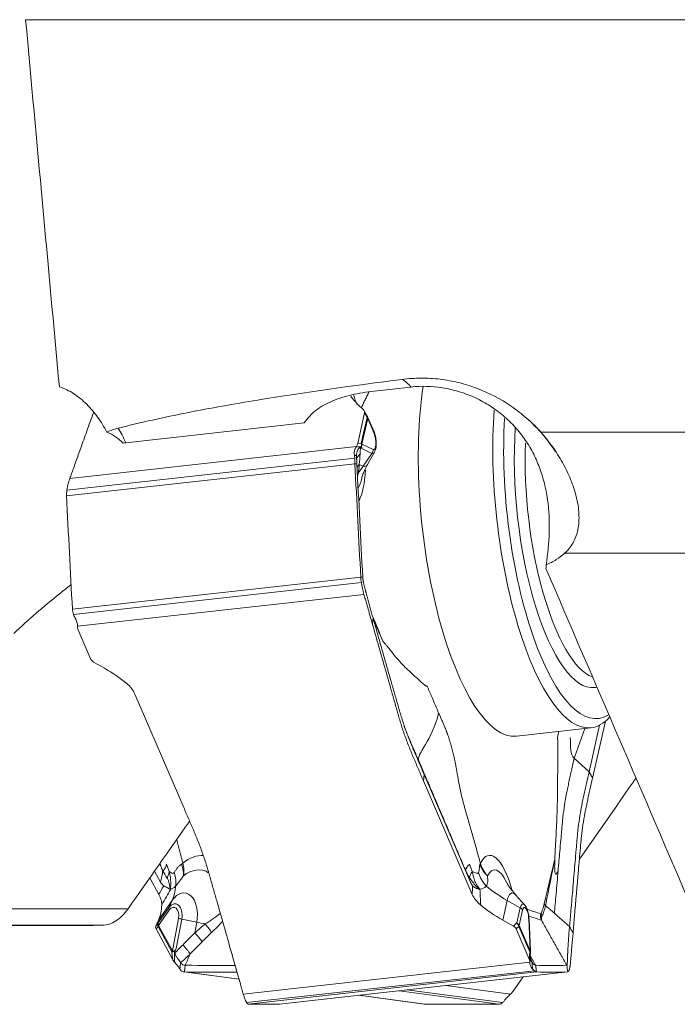
# Model space of a CAD drawing. Units: millimetres. Extents: x -51 to 82, y -87 to 66.
# Drawn here: x -25 to -13, y -70 to -53 of the extents above; entities that cross this region are included whole.
import ezdxf

# ---------------------------------------------------------------- set-up
doc = ezdxf.new("R2010")
doc.units = ezdxf.units.MM
doc.layers.add('1', color=4, linetype='CONTINUOUS')

msp = doc.modelspace()

# ---------------------------------------------------------------- linework, layer by layer
at = {"layer": '1', "lineweight": 18}
for p, q in [((-4.377, -52.612), (-24.498, -52.612)), ((-18.339, -59.171), (-17.694, -59.099)), ((-18.524, -59.509), (-18.635, -59.4)), ((-18.631, -60.098), (-18.51, -59.557)), ((-18.466, -59.636), (-18.568, -60.089)), ((-18.462, -59.615), (-18.515, -59.521)), ((-18.51, -59.557), (-18.466, -59.636)), ((-18.342, -59.892), (-18.457, -59.624)), ((-22.729, -60.084), (-19.579, -59.733)), ((-18.557, -60.107), (-18.455, -59.654)), ((-18.34, -59.921), (-18.455, -59.654)), ((-15.398, -59.897), (-4.268, -59.897)), ((-23.718, -60.714), (-18.655, -60.152)), ((-18.568, -60.089), (-18.631, -60.098)), ((-18.557, -60.107), (-18.36, -60.205)), ((-18.379, -60.27), (-18.557, -60.182)), ((-18.379, -60.27), (-18.537, -60.497)), ((-18.453, -60.458), (-18.335, -60.25)), ((-23.775, -61.021), (-18.68, -60.455)), ((-23.77, -60.923), (-18.684, -60.358)), ((-18.537, -60.497), (-18.603, -60.465)), ((-3.588, -62.035), (-14.976, -62.035)), ((-23.672, -63.021), (-18.577, -62.455)), ((-23.652, -63.118), (-18.566, -62.553)), ((-23.584, -63.323), (-18.521, -62.76)), ((-23.574, -63.376), (-23.344, -63.91)), ((-23.297, -63.958), (-23.105, -64.066)), ((-22.567, -64.522), (-21.705, -66.525)), ((-14.256, -65.001), (-14.481, -66.004)), ((-15.827, -65.264), (-14.51, -65.118)), ((-14.543, -65.894), (-14.358, -65.07)), ((-17.457, -65.943), (-17.552, -65.702)), ((-14.805, -65.656), (-14.543, -65.894)), ((-16.607, -68.058), (-17.469, -66.055)), ((-17.457, -65.943), (-16.639, -67.844)), ((-14.712, -67.439), (-14.042, -66.475)), ((-22.147, -68.058), (-22.305, -67.767)), ((-22.221, -67.647), (-22.114, -67.844)), ((-15.682, -68.242), (-15.843, -68.065)), ((-31.017, -68.313), (-22.689, -68.313)), ((-22.155, -68.564), (-21.967, -68.294)), ((-22.151, -68.514), (-21.908, -68.164)), ((-21.967, -68.294), (-21.908, -68.164)), ((-16.069, -68.514), (-15.991, -68.164)), ((-15.76, -68.294), (-15.991, -68.164)), ((-15.82, -68.564), (-15.76, -68.294)), ((-21.961, -68.336), (-22.149, -68.606)), ((-21.905, -69.055), (-21.797, -68.482)), ((-21.741, -68.495), (-21.838, -69.012)), ((-21.741, -68.495), (-21.475, -68.55)), ((-15.718, -68.336), (-15.779, -68.606)), ((-15.605, -68.488), (-15.611, -68.482)), ((-15.586, -69.055), (-15.611, -68.482)), ((-15.58, -69.061), (-15.605, -68.488)), ((-23.144, -68.604), (-31.861, -68.604)), ((-31.848, -68.61), (-23.77, -68.61)), ((-22.2, -68.622), (-22.151, -68.514)), ((-22.155, -68.564), (-22.2, -68.622)), ((-22.194, -68.67), (-22.159, -68.625)), ((-21.903, -69.204), (-22.194, -68.67)), ((-22.159, -68.625), (-21.915, -69.074)), ((-21.905, -69.055), (-22.149, -68.606)), ((-21.475, -68.55), (-21.511, -68.739)), ((-15.878, -68.622), (-16.069, -68.514)), ((-15.82, -68.564), (-15.878, -68.622)), ((-15.83, -68.67), (-15.786, -68.625)), ((-15.6, -69.204), (-15.83, -68.67)), ((-15.786, -68.625), (-15.593, -69.074)), ((-15.586, -69.055), (-15.779, -68.606)), ((-21.915, -69.074), (-21.903, -69.204)), ((-15.593, -69.074), (-15.6, -69.204)), ((-15.59, -69.255), (-15.58, -69.071)), ((-15.58, -69.061), (-15.586, -69.055)), ((-20.653, -69.82), (-15.59, -69.258)), ((-21.703, -69.428), (-20.727, -69.558)), ((-20.727, -69.558), (-21.693, -69.429)), ((-20.595, -69.971), (-15.509, -69.406)), ((-20.567, -69.995), (-15.473, -69.429)), ((-20.016, -69.995), (-14.921, -69.429)), ((-20.015, -69.995), (-14.92, -69.429)), ((-15.885, -69.769), (-15.71, -69.517)), ((-15.932, -69.82), (-17.072, -69.668)), ((-18.617, -69.84), (-17.457, -69.995)), ((-17.446, -69.995), (-18.614, -69.84)), ((-16.132, -69.995), (-17.897, -69.76)), ((-16.072, -69.971), (-17.764, -69.745))]:
    msp.add_line(p, q, dxfattribs=at)
for centre, start, end in [((-18.549, -59.664), 23.2854, 29.2427), ((-15.68, -69.065), 356.8443, 2.4915)]:
    msp.add_arc(centre, 0.1, start, end, dxfattribs=at)
at = {"layer": '1', "lineweight": 18, "extrusion": (0, 0, -1)}
for centre, major_axis, ratio, start_param, end_param in [((0, -150.561), (44.021, -442.45), 0.033884, 1.782389, 1.797394), ((-18.606, -59.562), (-0.0944, -0.0348), 0.693474, 2.825338, -2.720035), ((-18.733, -60.129), (-0.0889, -0.0938), 0.583566, -2.367189, -1.864564), ((-23.485, -63.345), (0.0617, -0.0927), 0.835817, 1.786484, 2.289109), ((-23.244, -63.905), (0.103, -0.03), 0.649681, 1.90888, 2.646692), ((-25.149, -69.671), (-2.971, -2.436), 0.325337, -2.832984, -2.720221), ((-15.936, -69.671), (1.047, -2.62), 0.012455, -2.450213, -2.33745), ((-31.611, -79.032), (-10.235, -12.821), 0.071353, -2.675412, -2.652439), ((-32.054, -78.932), (-10.688, -12.78), 0.097607, -2.678093, -2.637584), ((-18.082, -79.032), (-1.363, -12.841), 0.046272, -2.623423, -2.60045), ((-17.511, -78.932), (-0.76, -12.822), 0.058845, -2.600136, -2.559627), ((-22.116, -68.675), (0.0815, -0.0581), 0.549999, 2.297037, 3.034849), ((-15.93, -68.675), (0.103, -0.03), 0.649681, -1.232713, -0.494901), ((-21.812, -69.235), (0.1, -0.099), 0.386667, 1.734021, 2.236646), ((-15.689, -69.235), (0.0617, -0.0927), 0.835817, -1.355109, -0.852484), ((-15.98, -69.778), (-0.112, -0.091), 0.43874, -2.156212, -1.653587)]:
    msp.add_ellipse(centre, major_axis=major_axis, ratio=ratio, start_param=start_param, end_param=end_param, dxfattribs=at)
at = {"layer": '1', "lineweight": 18}
for centre, major_axis, ratio, start_param, end_param in [((-17.781, -60.912), (0.221, -1.988), 0.323785, 2.682228, 2.903357), ((-16.252, -61.438), (-0.425, 3.826), 0.323785, 0.87189, -3.141592), ((-16.829, -58.226), (2.017, 0.868), 0.648324, -3.008277, -2.88272), ((-18.129, -59.24), (-0.549, -0.243), 0.455404, -0.463493, -0.422504), ((-18.549, -59.664), (0.0873, 0.0489), 0.315229, -0.530967, 0.000001), ((-18.549, -59.664), (0.0976, -0.0219), 0.689086, 0.463182, 0.724981), ((-18.549, -59.664), (-0.0919, -0.0395), 0.648324, 2.702333, 3.141591), ((-14.935, -61.292), (0.425, -3.826), 0.323785, -2.092203, 0), ((-14.794, -61.276), (-0.409, 3.677), 0.323785, 1.077763, -2.982156), ((-23.047, -61.498), (0.221, -1.988), 0.323785, 2.325726, 2.533729), ((-18.367, -60.04), (-0.019, 0.167), 0.323785, 2.936592, -0.815866), ((-18.434, -59.931), (-0.0919, -0.0395), 0.648324, 2.702333, 3.141591), ((-14.794, -61.276), (0.348, -3.131), 0.323785, -2.089257, 0), ((-23.047, -61.498), (1.837, 0.791), 0.648324, 1.131537, 1.15654), ((-18.651, -60.118), (0.0136, -0.0991), 0.873196, 1.095362, 1.73826), ((-18.651, -60.118), (0.0976, -0.0219), 0.689086, 0.463182, 0.724981), ((-18.651, -60.118), (-0.0444, -0.0896), 0.92632, 1.642404, 2.107418), ((-14.653, -61.26), (-0.331, 2.982), 0.323785, 1.132642, 2.974793), ((-18.454, -60.215), (0.0444, 0.0896), 0.92632, -1.732306, -1.034175), ((-18.389, -60.042), (0.026, -0.231), 0.323785, -0.205001, 0.453103), ((-18.378, -60.63), (0.299, -0.021), 0.800506, 2.47231, 2.735623), ((-16.895, -61.705), (0.975, 1.968), 0.92632, 1.409286, 1.481572), ((-18.556, -60.061), (0.049, -0.442), 0.323785, -0.205001, 0.418901), ((-18.388, -60.777), (0.3, -0.017), 0.76375, 2.52126, 2.604273), ((-18.884, -60.097), (-0.127, 1.142), 0.323785, -2.690178, -2.028045), ((-18.826, -60.091), (0.098, -0.878), 0.323785, 0.408499, 0.757226), ((-24.262, -65.229), (-2.143, 0.481), 0.689086, -2.21302, -1.980279), ((-14.794, -61.276), (0.348, -3.131), 0.323785, 0, 0.032005), ((-14.935, -61.292), (0.425, -3.826), 0.323785, 0, 0.282154), ((-21.466, -68.512), (-0.152, -1.139), 0.612152, -3.085617, -2.562124), ((-16.185, -68.512), (-0.127, 1.142), 0.323785, -1.114988, 0.462036), ((-21.514, -68.505), (0.117, 0.876), 0.612152, -0.256437, 0.578656), ((-16.126, -68.505), (0.098, -0.878), 0.323785, 2.371256, -2.680369), ((-22.373, -67.662), (0.457, -0.389), 0.683689, 0.371675, 0.868223), ((-15.946, -67.662), (0.522, -0.296), 0.768928, -2.47992, -1.983371), ((-23.762, -67.001), (1.803, -1.253), 0.508461, 0.092656, 0.312873), ((-14.834, -67.001), (2.143, -0.481), 0.689086, -2.200496, -1.980279), ((-21.739, -68.475), (0.059, 0.441), 0.612152, -1.658364, 0.872363), ((-15.857, -68.475), (0.049, -0.442), 0.323785, 2.709214, -2.386663), ((-24.006, -67.351), (-1.803, 1.253), 0.508461, -3.048937, -2.816196), ((-21.882, -68.347), (0.0821, -0.0571), 0.508461, -3.048937, -2.350805), ((-21.879, -68.456), (0.031, 0.231), 0.612152, -1.658364, 0.872363), ((-21.897, -68.454), (-0.022, -0.167), 0.612152, 1.483228, -2.26923), ((-14.912, -67.351), (-2.143, 0.481), 0.689086, 0.928572, 1.161313), ((-15.69, -68.456), (0.026, -0.231), 0.323785, 2.72147, -2.386663), ((-15.812, -68.347), (0.0976, -0.0219), 0.689086, 0.463182, 1.161313), ((-15.668, -68.454), (-0.019, 0.167), 0.323785, -1.775797, 0.75493), ((-21.719, -68.493), (-0.0983, 0.0185), 0.069155, 0.660638, 1.35877), ((-15.301, -68.392), (0.0905, -0.0426), 0.837049, -2.508316, -2.048392), ((-22.07, -68.617), (-0.0786, 0.0618), 0.79921, 0.132943, 0.870755), ((-22.07, -68.617), (0.0821, -0.0571), 0.508461, -3.048937, -2.350805), ((-22.07, -68.617), (0.0879, 0.0477), 0.605589, 2.263926, 2.525726), ((-21.957, -68.61), (-2.158, 0.407), 0.069155, -1.855108, -1.782823), ((-21.411, -68.585), (-0.206, 0.218), 0.222333, -2.514322, -1.76008), ((-15.873, -68.617), (0.0976, -0.0219), 0.689086, 0.463182, 1.161313), ((-15.873, -68.617), (-0.0711, 0.0704), 0.747049, -2.310374, -1.572562), ((-15.873, -68.617), (0.0919, 0.0395), 0.648324, -0.701059, -0.439259), ((-21.577, -68.747), (-0.214, 0.21), 0.17511, -2.521156, -1.708226), ((-21.827, -69.065), (0.0879, 0.0477), 0.605589, 2.263926, 2.525726), ((-21.827, -69.065), (0.0996, 0.0088), 0.00823, -2.663924, -2.021027), ((-21.827, -69.065), (0.0983, -0.0185), 0.069155, -2.480954, -2.015941), ((-15.68, -69.065), (0.0919, 0.0395), 0.648324, -0.701059, -0.439259), ((-15.68, -69.065), (0.0998, -0.0055), 0.069426, -0.514717, 0.000029)]:
    msp.add_ellipse(centre, major_axis=major_axis, ratio=ratio, start_param=start_param, end_param=end_param, dxfattribs=at)
for points, knots in [([(-15.398, -59.897), (-15.476, -59.81), (-15.558, -59.728), (-15.732, -59.576), (-15.824, -59.504), (-16.11, -59.308), (-16.312, -59.203), (-16.629, -59.083), (-16.738, -59.049), (-16.957, -58.995), (-17.177, -58.955), (-17.398, -58.942), (-17.621, -58.943), (-17.734, -58.95), (-17.844, -58.964)], [0, 0, 0, 0, 0.125, 0.125, 0.25, 0.25, 0.5, 0.5, 0.625, 0.625, 0.75, 0.875, 0.875, 1, 1, 1, 1]), ([(-23.903, -59.097), (-23.813, -59.124), (-23.728, -59.165), (-23.606, -59.244), (-23.567, -59.273), (-23.491, -59.335), (-23.455, -59.368), (-23.35, -59.472), (-23.286, -59.549), (-23.166, -59.715), (-23.112, -59.803), (-23.063, -59.895)], [0, 0, 0, 0, 0.25, 0.25, 0.375, 0.375, 0.5, 0.5, 0.75, 0.75, 1, 1, 1, 1]), ([(-22.861, -59.825), (-22.459, -59.724), (-22.053, -59.634), (-21.232, -59.471), (-20.818, -59.398), (-19.562, -59.192), (-18.708, -59.074), (-17.844, -58.964)], [0, 0, 0, 0, 0.25, 0.25, 0.5, 0.5, 1, 1, 1, 1]), ([(-15.302, -62.237), (-15.274, -62.047), (-15.254, -61.855), (-15.243, -61.47), (-15.251, -61.277), (-15.306, -60.89), (-15.352, -60.701), (-15.454, -60.43), (-15.494, -60.34), (-15.584, -60.169), (-15.635, -60.086), (-15.746, -59.929), (-15.807, -59.853), (-15.94, -59.71), (-16.011, -59.644), (-16.161, -59.521), (-16.24, -59.465), (-16.406, -59.363), (-16.493, -59.317), (-16.669, -59.238), (-16.76, -59.204), (-16.944, -59.15), (-17.039, -59.128), (-17.322, -59.083), (-17.509, -59.078), (-17.694, -59.099)], [0, 0, 0, 0, 0.125, 0.125, 0.25, 0.25, 0.375, 0.375, 0.4375, 0.4375, 0.5, 0.5, 0.5625, 0.5625, 0.625, 0.625, 0.6875, 0.6875, 0.75, 0.75, 0.8125, 0.8125, 0.875, 0.875, 1, 1, 1, 1]), ([(-19.579, -59.733), (-19.549, -59.689), (-19.516, -59.649), (-19.444, -59.574), (-19.405, -59.539), (-19.279, -59.443), (-19.185, -59.391), (-18.975, -59.302), (-18.858, -59.266), (-18.61, -59.208), (-18.479, -59.186), (-18.339, -59.171)], [0, 0, 0, 0, 0.125, 0.125, 0.25, 0.25, 0.5, 0.5, 0.75, 0.75, 1, 1, 1, 1]), ([(-18.669, -59.345), (-18.676, -59.33), (-18.682, -59.312), (-18.691, -59.277), (-18.695, -59.26), (-18.699, -59.244), (-18.699, -59.243), (-18.699, -59.243)], [0, 0, 0, 0, 0.495432, 0.495432, 0.990864, 0.990864, 1, 1, 1, 1]), ([(-18.643, -59.403), (-18.645, -59.398), (-18.648, -59.392), (-18.656, -59.374), (-18.662, -59.361), (-18.669, -59.345)], [0, 0, 0, 0, 0.30999, 0.30999, 1, 1, 1, 1]), ([(-23.301, -59.553), (-23.34, -59.662), (-23.415, -59.87), (-23.49, -60.079), (-23.525, -60.178)], [0, 0, 0, 0, 0.523197, 1, 1, 1, 1]), ([(-15.145, -60.231), (-15.207, -60.134), (-15.366, -59.921), (-15.555, -59.714), (-15.685, -59.619), (-15.692, -59.614)], [0, 0, 0, 0, 0.416502, 0.967772, 1, 1, 1, 1]), ([(-23.063, -59.895), (-23.008, -59.917), (-22.956, -59.945), (-22.86, -60.01), (-22.816, -60.047), (-22.777, -60.089)], [0, 0, 0, 0, 0.5, 0.5, 1, 1, 1, 1]), ([(-18.333, -60.244), (-18.328, -60.235), (-18.313, -60.205), (-18.304, -60.145), (-18.303, -60.058), (-18.316, -59.967), (-18.332, -59.915), (-18.342, -59.892)], [0, 0, 0, 0, 0.090663, 0.314965, 0.542169, 0.778453, 1, 1, 1, 1]), ([(-15.398, -59.897), (-15.326, -59.977), (-15.257, -60.062), (-15.127, -60.242), (-15.068, -60.335), (-14.987, -60.481), (-14.961, -60.53), (-14.913, -60.63), (-14.89, -60.681), (-14.828, -60.834), (-14.794, -60.936), (-14.757, -61.091), (-14.746, -61.142), (-14.731, -61.242), (-14.726, -61.291), (-14.721, -61.388), (-14.721, -61.435), (-14.727, -61.527), (-14.733, -61.573), (-14.759, -61.701), (-14.788, -61.779), (-14.867, -61.921), (-14.916, -61.982), (-14.976, -62.035)], [0, 0, 0, 0, 0.125, 0.125, 0.25, 0.25, 0.3125, 0.3125, 0.375, 0.375, 0.5, 0.5, 0.5625, 0.5625, 0.625, 0.625, 0.6875, 0.6875, 0.75, 0.75, 0.875, 0.875, 1, 1, 1, 1]), ([(-18.655, -60.152), (-18.67, -60.174), (-18.68, -60.197), (-18.693, -60.245), (-18.694, -60.271), (-18.69, -60.296)], [0, 0, 0, 0, 0.5, 0.5, 1, 1, 1, 1]), ([(-18.571, -60.162), (-18.566, -60.162), (-18.564, -60.166), (-18.56, -60.174), (-18.558, -60.178), (-18.557, -60.182)], [0, 0, 0, 0, 0.5, 0.5, 1, 1, 1, 1]), ([(-23.525, -60.178), (-23.554, -60.258), (-23.582, -60.337), (-23.625, -60.457), (-23.64, -60.498), (-23.665, -60.568), (-23.676, -60.597), (-23.697, -60.656), (-23.707, -60.685), (-23.718, -60.714)], [0, 0, 0, 0, 0.44486, 0.44486, 0.671726, 0.671726, 0.835863, 0.835863, 1, 1, 1, 1]), ([(-18.654, -60.376), (-18.653, -60.372), (-18.652, -60.369), (-18.638, -60.335), (-18.618, -60.307), (-18.59, -60.283)], [0, 0, 0, 0, 0.101756, 0.101756, 1, 1, 1, 1]), ([(-18.652, -60.307), (-18.653, -60.275), (-18.647, -60.244), (-18.627, -60.202), (-18.618, -60.189), (-18.599, -60.17), (-18.589, -60.164), (-18.579, -60.163)], [0, 0, 0, 0, 0.5, 0.5, 0.75, 0.75, 1, 1, 1, 1]), ([(-18.645, -60.456), (-18.646, -60.433), (-18.648, -60.4), (-18.65, -60.359), (-18.651, -60.333), (-18.652, -60.318), (-18.652, -60.312)], [0, 0, 0, 0, 0.42484, 0.63726, 0.84968, 1, 1, 1, 1]), ([(-18.558, -60.701), (-18.559, -60.7), (-18.554, -60.684), (-18.522, -60.591), (-18.48, -60.508), (-18.451, -60.454)], [0, 0, 0, 0, 0.279026, 0.609849, 1, 1, 1, 1]), ([(-23.718, -60.714), (-23.723, -60.73), (-23.728, -60.746), (-23.736, -60.77), (-23.738, -60.779), (-23.743, -60.796), (-23.746, -60.804), (-23.75, -60.822), (-23.752, -60.831), (-23.756, -60.849), (-23.758, -60.858), (-23.762, -60.876), (-23.764, -60.885), (-23.767, -60.904), (-23.769, -60.914), (-23.77, -60.923)], [0, 0, 0, 0, 0.25004, 0.25004, 0.374918, 0.374918, 0.499796, 0.499796, 0.624675, 0.624675, 0.749553, 0.749553, 0.874678, 0.874678, 1, 1, 1, 1]), ([(-15.302, -62.237), (-15.239, -62.211), (-15.179, -62.181), (-15.07, -62.113), (-15.02, -62.076), (-14.976, -62.035)], [0, 0, 0, 0, 0.5, 0.5, 1, 1, 1, 1]), ([(-24.709, -63.452), (-24.579, -63.331), (-24.447, -63.212), (-24.179, -62.978), (-24.042, -62.864), (-23.836, -62.699), (-23.769, -62.646), (-23.701, -62.594)], [0, 0, 0, 0, 0.403307, 0.403307, 0.806614, 0.806614, 1, 1, 1, 1]), ([(-18.521, -62.76), (-18.526, -62.745), (-18.53, -62.729), (-18.536, -62.705), (-18.538, -62.696), (-18.542, -62.679), (-18.543, -62.671), (-18.547, -62.654), (-18.549, -62.645), (-18.553, -62.627), (-18.554, -62.618), (-18.558, -62.6), (-18.56, -62.59), (-18.563, -62.572), (-18.565, -62.562), (-18.566, -62.553)], [0, 0, 0, 0, 0.25004, 0.25004, 0.374918, 0.374918, 0.499796, 0.499796, 0.624675, 0.624675, 0.749553, 0.749553, 0.874678, 0.874678, 1, 1, 1, 1]), ([(-18.36, -63.18), (-18.369, -63.15), (-18.386, -63.09), (-18.411, -63.001), (-18.436, -62.912), (-18.456, -62.839), (-18.472, -62.78), (-18.482, -62.743), (-18.488, -62.718), (-18.492, -62.705), (-18.494, -62.697), (-18.498, -62.679), (-18.506, -62.648), (-18.515, -62.611), (-18.522, -62.581), (-18.527, -62.562), (-18.53, -62.546), (-18.532, -62.538), (-18.533, -62.532), (-18.533, -62.528), (-18.535, -62.521), (-18.537, -62.51), (-18.539, -62.497), (-18.54, -62.484), (-18.542, -62.472), (-18.542, -62.461), (-18.543, -62.456), (-18.543, -62.453)], [0, 0, 0, 0, 0.125, 0.25, 0.375, 0.5, 0.5625, 0.625, 0.65625, 0.671875, 0.679688, 0.6875, 0.75, 0.8125, 0.84375, 0.875, 0.890625, 0.90625, 0.910156, 0.914062, 0.921875, 0.9375, 0.953125, 0.96875, 0.984375, 0.992188, 1, 1, 1, 1]), ([(-18.37, -63.29), (-18.393, -63.212), (-18.415, -63.133), (-18.449, -63.014), (-18.46, -62.974), (-18.48, -62.905), (-18.488, -62.876), (-18.505, -62.818), (-18.513, -62.789), (-18.521, -62.76)], [0, 0, 0, 0, 0.44486, 0.44486, 0.671726, 0.671726, 0.835863, 0.835863, 1, 1, 1, 1]), ([(-23.584, -63.323), (-23.583, -63.301), (-23.585, -63.278), (-23.598, -63.23), (-23.608, -63.205), (-23.623, -63.18)], [0, 0, 0, 0, 0.5, 0.5, 1, 1, 1, 1]), ([(-17.469, -66.055), (-17.499, -65.987), (-17.542, -65.884), (-17.594, -65.765), (-17.623, -65.697), (-17.641, -65.655), (-17.656, -65.621), (-17.671, -65.586), (-17.695, -65.527), (-17.743, -65.407), (-17.807, -65.236), (-17.864, -65.064), (-17.9, -64.944), (-17.919, -64.875), (-17.949, -64.772), (-17.993, -64.617), (-18.11, -64.205), (-18.236, -63.762), (-18.342, -63.389), (-18.37, -63.29)], [0, 0, 0, 0, 0.074466, 0.111699, 0.130316, 0.148932, 0.15824, 0.167549, 0.186165, 0.223398, 0.297864, 0.37233, 0.409563, 0.42818, 0.446796, 0.521263, 0.595729, 0.893593, 1, 1, 1, 1]), ([(-18.36, -63.18), (-18.332, -63.277), (-18.265, -63.513), (-18.159, -63.886), (-18.06, -64.23), (-17.992, -64.471), (-17.952, -64.608), (-17.928, -64.694), (-17.908, -64.763), (-17.889, -64.832), (-17.852, -64.952), (-17.795, -65.124), (-17.732, -65.296), (-17.683, -65.415), (-17.655, -65.484), (-17.626, -65.552), (-17.589, -65.637), (-17.53, -65.773), (-17.486, -65.875), (-17.457, -65.943)], [0, 0, 0, 0, 0.106032, 0.255027, 0.404021, 0.478519, 0.515767, 0.553016, 0.57164, 0.590265, 0.627513, 0.702011, 0.776508, 0.813757, 0.832381, 0.851005, 0.888254, 0.925503, 1, 1, 1, 1]), ([(-17.407, -64.377), (-17.407, -64.378), (-17.409, -64.382), (-17.413, -64.384), (-17.417, -64.383), (-17.423, -64.38), (-17.431, -64.374), (-17.441, -64.366), (-17.458, -64.353), (-17.478, -64.335), (-17.512, -64.307), (-17.552, -64.27), (-17.618, -64.211), (-17.699, -64.136), (-17.783, -64.059), (-17.848, -63.993), (-17.897, -63.939), (-17.943, -63.885), (-17.993, -63.825), (-18.042, -63.764), (-18.086, -63.708), (-18.124, -63.661), (-18.156, -63.621), (-18.177, -63.598), (-18.186, -63.587)], [0, 0, 0, 0, 0.003963, 0.009026, 0.015612, 0.022421, 0.031244, 0.045569, 0.062471, 0.093814, 0.124938, 0.189327, 0.249868, 0.374802, 0.499726, 0.573768, 0.624665, 0.687588, 0.749771, 0.817659, 0.874883, 0.922295, 0.963983, 1, 1, 1, 1]), ([(-22.567, -64.522), (-22.581, -64.489), (-22.601, -64.456), (-22.65, -64.393), (-22.68, -64.363), (-22.713, -64.335)], [0, 0, 0, 0, 0.5, 0.5, 1, 1, 1, 1]), ([(-17.202, -64.853), (-17.231, -64.784), (-17.275, -64.682), (-17.327, -64.562), (-17.357, -64.493), (-17.378, -64.443), (-17.395, -64.404), (-17.404, -64.382), (-17.407, -64.377)], [0, 0, 0, 0, 0.429948, 0.644922, 0.75241, 0.859897, 0.967384, 1, 1, 1, 1]), ([(-17.814, -65.085), (-17.814, -65.085), (-17.8, -65.12), (-17.779, -65.172), (-17.751, -65.241), (-17.729, -65.292), (-17.707, -65.343), (-17.677, -65.411), (-17.626, -65.531), (-17.581, -65.634), (-17.552, -65.702)], [0, 0, 0, 0, 0.002608, 0.16884, 0.251956, 0.335072, 0.418188, 0.501304, 0.667536, 1, 1, 1, 1]), ([(-15.078, -65.182), (-15.081, -65.198), (-15.089, -65.231), (-15.097, -65.27), (-15.102, -65.292), (-15.103, -65.297)], [0, 0, 0, 0, 0.419937, 0.86496, 1, 1, 1, 1]), ([(-15.103, -65.297), (-15.102, -65.3), (-15.101, -65.306), (-15.099, -65.318), (-15.098, -65.332), (-15.097, -65.349), (-15.097, -65.371), (-15.096, -65.4), (-15.096, -65.446), (-15.096, -65.504), (-15.096, -65.597), (-15.097, -65.71), (-15.098, -65.892), (-15.101, -66.117), (-15.103, -66.352), (-15.106, -66.531), (-15.111, -66.664), (-15.116, -66.787), (-15.123, -66.921), (-15.129, -67.051), (-15.136, -67.17), (-15.141, -67.272), (-15.146, -67.359), (-15.148, -67.413), (-15.149, -67.439)], [0, 0, 0, 0, 0.003963, 0.009026, 0.015612, 0.022421, 0.031244, 0.045569, 0.062471, 0.093814, 0.124938, 0.189327, 0.249868, 0.374802, 0.499726, 0.573768, 0.624665, 0.687588, 0.749771, 0.817659, 0.874883, 0.922295, 0.963983, 1, 1, 1, 1]), ([(-15.091, -67.643), (-15.081, -67.528), (-15.065, -67.346), (-15.044, -67.113), (-15.032, -66.977), (-15.024, -66.876), (-15.016, -66.791), (-15.002, -66.655), (-14.979, -66.484), (-14.949, -66.312), (-14.925, -66.191), (-14.91, -66.122), (-14.899, -66.071), (-14.887, -66.019), (-14.871, -65.949), (-14.844, -65.829), (-14.821, -65.725), (-14.805, -65.656)], [0, 0, 0, 0, 0.174492, 0.277681, 0.355072, 0.380869, 0.432463, 0.484058, 0.587246, 0.690435, 0.742029, 0.767826, 0.793623, 0.81942, 0.845217, 0.896812, 1, 1, 1, 1]), ([(-14.889, -68.628), (-14.881, -68.532), (-14.861, -68.301), (-14.829, -67.935), (-14.8, -67.598), (-14.78, -67.362), (-14.768, -67.227), (-14.761, -67.143), (-14.755, -67.076), (-14.749, -67.008), (-14.737, -66.89), (-14.715, -66.719), (-14.685, -66.548), (-14.662, -66.428), (-14.647, -66.359), (-14.632, -66.29), (-14.612, -66.204), (-14.581, -66.066), (-14.558, -65.963), (-14.543, -65.894)], [0, 0, 0, 0, 0.106032, 0.255027, 0.404021, 0.478519, 0.515767, 0.553016, 0.57164, 0.590265, 0.627513, 0.702011, 0.776508, 0.813757, 0.832381, 0.851005, 0.888254, 0.925503, 1, 1, 1, 1]), ([(-16.742, -66.524), (-16.743, -66.519), (-16.749, -66.497), (-16.766, -66.437), (-16.799, -66.307), (-16.829, -66.171), (-16.849, -66.061), (-16.856, -66.027), (-16.858, -66.013), (-16.859, -66.008)], [0, 0, 0, 0, 0.028434, 0.139929, 0.362918, 0.808897, 0.920392, 0.976139, 1, 1, 1, 1]), ([(-14.481, -66.004), (-14.497, -66.073), (-14.52, -66.176), (-14.547, -66.297), (-14.563, -66.366), (-14.572, -66.409), (-14.58, -66.443), (-14.588, -66.478), (-14.6, -66.538), (-14.624, -66.658), (-14.653, -66.829), (-14.675, -66.999), (-14.687, -67.117), (-14.693, -67.185), (-14.702, -67.286), (-14.715, -67.437), (-14.749, -67.842), (-14.787, -68.275), (-14.818, -68.641), (-14.826, -68.738)], [0, 0, 0, 0, 0.074466, 0.111699, 0.130316, 0.148932, 0.15824, 0.167549, 0.186165, 0.223398, 0.297864, 0.37233, 0.409563, 0.42818, 0.446796, 0.521263, 0.595729, 0.893593, 1, 1, 1, 1]), ([(-14.042, -66.475), (-13.994, -66.406), (-13.922, -66.303), (-13.839, -66.182), (-13.791, -66.114), (-13.761, -66.071), (-13.737, -66.036), (-13.725, -66.019), (-13.719, -66.01), (-13.719, -66.01)], [0, 0, 0, 0, 0.444093, 0.66614, 0.777163, 0.888186, 0.943698, 0.99921, 1, 1, 1, 1]), ([(-21.705, -66.525), (-21.676, -66.594), (-21.632, -66.696), (-21.58, -66.815), (-21.551, -66.883), (-21.533, -66.926), (-21.518, -66.96), (-21.504, -66.994), (-21.479, -67.053), (-21.431, -67.173), (-21.367, -67.344), (-21.31, -67.516), (-21.274, -67.636), (-21.255, -67.705), (-21.225, -67.808), (-21.181, -67.963), (-21.064, -68.376), (-20.938, -68.818), (-20.832, -69.191), (-20.804, -69.29)], [0, 0, 0, 0, 0.074466, 0.111699, 0.130316, 0.148932, 0.15824, 0.167549, 0.186165, 0.223398, 0.297864, 0.37233, 0.409563, 0.42818, 0.446796, 0.521263, 0.595729, 0.893593, 1, 1, 1, 1]), ([(-15.314, -68.257), (-15.286, -68.122), (-15.259, -67.986), (-15.204, -67.714), (-15.177, -67.576), (-15.149, -67.438)], [0, 0, 0, 0, 0.5, 0.5, 1, 1, 1, 1]), ([(-15.149, -67.439), (-15.15, -67.462), (-15.151, -67.505), (-15.152, -67.564), (-15.151, -67.613), (-15.149, -67.649), (-15.146, -67.676), (-15.14, -67.695), (-15.133, -67.704), (-15.126, -67.703), (-15.119, -67.696), (-15.112, -67.686), (-15.105, -67.674), (-15.098, -67.66), (-15.093, -67.649), (-15.091, -67.643)], [0, 0, 0, 0, 0.168638, 0.307763, 0.41812, 0.501141, 0.554673, 0.595967, 0.635525, 0.684947, 0.750795, 0.801175, 0.859371, 0.925598, 1, 1, 1, 1]), ([(-22.01, -67.527), (-22.015, -67.546), (-22.019, -67.566), (-22.033, -67.597), (-22.039, -67.607), (-22.055, -67.627), (-22.065, -67.636), (-22.077, -67.644)], [0, 0, 0, 0, 0.5, 0.5, 0.75, 0.75, 1, 1, 1, 1]), ([(-21.744, -67.526), (-21.756, -67.535), (-21.769, -67.544), (-21.793, -67.565), (-21.805, -67.577), (-21.828, -67.605), (-21.838, -67.62), (-21.856, -67.649), (-21.865, -67.664), (-21.875, -67.675)], [0, 0, 0, 0, 0.25, 0.25, 0.5, 0.5, 0.75, 0.75, 1, 1, 1, 1]), ([(-16.658, -67.527), (-16.675, -67.546), (-16.693, -67.566), (-16.713, -67.597), (-16.718, -67.607), (-16.724, -67.627), (-16.725, -67.636), (-16.722, -67.644)], [0, 0, 0, 0, 0.5, 0.5, 0.75, 0.75, 1, 1, 1, 1]), ([(-16.471, -67.526), (-16.475, -67.535), (-16.477, -67.544), (-16.481, -67.565), (-16.481, -67.577), (-16.483, -67.605), (-16.484, -67.62), (-16.488, -67.649), (-16.491, -67.664), (-16.497, -67.675)], [0, 0, 0, 0, 0.25, 0.25, 0.5, 0.5, 0.75, 0.75, 1, 1, 1, 1]), ([(-21.963, -67.652), (-21.965, -67.672), (-21.968, -67.691), (-21.979, -67.729), (-21.986, -67.749), (-22.001, -67.765)], [0, 0, 0, 0, 0.5, 0.5, 1, 1, 1, 1]), ([(-22.001, -67.765), (-21.991, -67.782), (-21.983, -67.799), (-21.974, -67.825), (-21.971, -67.834), (-21.966, -67.852), (-21.964, -67.861), (-21.96, -67.879), (-21.958, -67.888), (-21.955, -67.906), (-21.953, -67.915), (-21.952, -67.924), (-21.951, -67.925), (-21.951, -67.927), (-21.951, -67.928), (-21.947, -67.943), (-21.942, -67.954), (-21.938, -67.965)], [0, 0, 0, 0, 0.24241, 0.24241, 0.365901, 0.365901, 0.489393, 0.489393, 0.616611, 0.616611, 0.743829, 0.743829, 0.75984, 0.75984, 0.77585, 0.77585, 1, 1, 1, 1]), ([(-21.875, -67.675), (-21.883, -67.686), (-21.892, -67.689), (-21.909, -67.689), (-21.917, -67.685), (-21.931, -67.676), (-21.937, -67.671), (-21.95, -67.66), (-21.957, -67.655), (-21.963, -67.652)], [0, 0, 0, 0, 0.25, 0.25, 0.5, 0.5, 0.75, 0.75, 1, 1, 1, 1]), ([(-21.963, -67.652), (-21.958, -67.67), (-21.949, -67.706), (-21.941, -67.759), (-21.936, -67.807), (-21.935, -67.844), (-21.935, -67.872), (-21.935, -67.894), (-21.936, -67.917), (-21.937, -67.941), (-21.937, -67.957), (-21.938, -67.965)], [0, 0, 0, 0, 0.167921, 0.327019, 0.472823, 0.60376, 0.667101, 0.73816, 0.817147, 0.904315, 1, 1, 1, 1]), ([(-21.85, -67.911), (-21.841, -67.902), (-21.83, -67.891), (-21.808, -67.865), (-21.796, -67.85), (-21.772, -67.818), (-21.76, -67.801), (-21.741, -67.775), (-21.735, -67.766), (-21.726, -67.753), (-21.723, -67.749), (-21.716, -67.741), (-21.713, -67.736), (-21.71, -67.733)], [0, 0, 0, 0, 0.25, 0.25, 0.5, 0.5, 0.75, 0.75, 0.875, 0.875, 0.9375, 0.9375, 1, 1, 1, 1]), ([(-16.608, -67.652), (-16.62, -67.672), (-16.632, -67.691), (-16.65, -67.729), (-16.658, -67.749), (-16.656, -67.765)], [0, 0, 0, 0, 0.5, 0.5, 1, 1, 1, 1]), ([(-16.656, -67.765), (-16.644, -67.782), (-16.632, -67.799), (-16.612, -67.825), (-16.606, -67.834), (-16.592, -67.852), (-16.585, -67.861), (-16.57, -67.879), (-16.563, -67.888), (-16.548, -67.906), (-16.54, -67.915), (-16.531, -67.924), (-16.53, -67.925), (-16.527, -67.927), (-16.526, -67.928), (-16.51, -67.943), (-16.493, -67.954), (-16.476, -67.965)], [0, 0, 0, 0, 0.24241, 0.24241, 0.365901, 0.365901, 0.489393, 0.489393, 0.616611, 0.616611, 0.743829, 0.743829, 0.75984, 0.75984, 0.77585, 0.77585, 1, 1, 1, 1]), ([(-16.497, -67.675), (-16.503, -67.686), (-16.512, -67.689), (-16.53, -67.689), (-16.539, -67.685), (-16.558, -67.676), (-16.568, -67.671), (-16.587, -67.66), (-16.597, -67.655), (-16.608, -67.652)], [0, 0, 0, 0, 0.25, 0.25, 0.5, 0.5, 0.75, 0.75, 1, 1, 1, 1]), ([(-16.608, -67.652), (-16.604, -67.67), (-16.597, -67.706), (-16.584, -67.759), (-16.568, -67.807), (-16.554, -67.844), (-16.541, -67.872), (-16.529, -67.894), (-16.514, -67.917), (-16.496, -67.941), (-16.483, -67.957), (-16.476, -67.965)], [0, 0, 0, 0, 0.167921, 0.327019, 0.472823, 0.60376, 0.667101, 0.73816, 0.817147, 0.904315, 1, 1, 1, 1]), ([(-16.364, -67.911), (-16.354, -67.902), (-16.347, -67.891), (-16.337, -67.865), (-16.334, -67.85), (-16.332, -67.818), (-16.333, -67.801), (-16.336, -67.775), (-16.337, -67.766), (-16.339, -67.753), (-16.339, -67.749), (-16.34, -67.741), (-16.341, -67.736), (-16.34, -67.733)], [0, 0, 0, 0, 0.25, 0.25, 0.5, 0.5, 0.75, 0.75, 0.875, 0.875, 0.9375, 0.9375, 1, 1, 1, 1]), ([(-15.157, -68.391), (-15.152, -68.342), (-15.143, -68.232), (-15.121, -67.986), (-15.103, -67.78), (-15.091, -67.643)], [0, 0, 0, 0, 0.233152, 0.488768, 1, 1, 1, 1]), ([(-22.114, -67.844), (-22.106, -67.858), (-22.098, -67.87), (-22.08, -67.892), (-22.069, -67.901), (-22.058, -67.907)], [0, 0, 0, 0, 0.5, 0.5, 1, 1, 1, 1]), ([(-22.058, -67.907), (-22.031, -67.921), (-22.008, -67.933), (-21.979, -67.95), (-21.971, -67.955), (-21.955, -67.965), (-21.948, -67.97), (-21.942, -67.974)], [0, 0, 0, 0, 0.5, 0.5, 0.75, 0.75, 1, 1, 1, 1]), ([(-16.639, -67.844), (-16.633, -67.858), (-16.627, -67.87), (-16.615, -67.892), (-16.609, -67.901), (-16.603, -67.907)], [0, 0, 0, 0, 0.5, 0.5, 1, 1, 1, 1]), ([(-16.603, -67.907), (-16.59, -67.921), (-16.572, -67.933), (-16.539, -67.95), (-16.528, -67.955), (-16.502, -67.965), (-16.488, -67.97), (-16.474, -67.974)], [0, 0, 0, 0, 0.5, 0.5, 0.75, 0.75, 1, 1, 1, 1]), ([(-15.84, -68.066), (-15.869, -68.034), (-15.926, -67.969), (-15.979, -67.889), (-16, -67.848), (-15.999, -67.852), (-15.998, -67.854)], [0, 0, 0, 0, 0.27757, 0.621437, 0.921962, 1, 1, 1, 1]), ([(-22.147, -68.058), (-22.129, -68.091), (-22.115, -68.124), (-22.097, -68.188), (-22.093, -68.218), (-22.093, -68.245)], [0, 0, 0, 0, 0.5, 0.5, 1, 1, 1, 1]), ([(-16.607, -68.058), (-16.593, -68.091), (-16.573, -68.124), (-16.524, -68.188), (-16.495, -68.218), (-16.461, -68.245)], [0, 0, 0, 0, 0.5, 0.5, 1, 1, 1, 1]), ([(-22.689, -68.313), (-22.721, -68.359), (-22.756, -68.4), (-22.828, -68.472), (-22.866, -68.502), (-22.943, -68.552), (-22.984, -68.572), (-23.064, -68.597), (-23.104, -68.604), (-23.144, -68.604)], [0, 0, 0, 0, 0.25, 0.25, 0.5, 0.5, 0.75, 0.75, 1, 1, 1, 1]), ([(-15.605, -68.488), (-15.606, -68.467), (-15.61, -68.416), (-15.63, -68.336), (-15.652, -68.277), (-15.677, -68.251), (-15.683, -68.245)], [0, 0, 0, 0, 0.225029, 0.537336, 0.887731, 1, 1, 1, 1]), ([(-15.336, -68.227), (-15.344, -68.261), (-15.354, -68.292), (-15.373, -68.351), (-15.384, -68.378), (-15.395, -68.402)], [0, 0, 0, 0, 0.5, 0.5, 1, 1, 1, 1]), ([(-15.375, -68.44), (-15.362, -68.415), (-15.351, -68.387), (-15.33, -68.326), (-15.321, -68.294), (-15.314, -68.257)], [0, 0, 0, 0, 0.5, 0.5, 1, 1, 1, 1]), ([(-15.157, -68.391), (-15.158, -68.39), (-15.179, -68.372), (-15.218, -68.339), (-15.268, -68.296), (-15.3, -68.269), (-15.314, -68.257)], [0, 0, 0, 0, 0.034757, 0.390078, 0.745398, 1, 1, 1, 1]), ([(-15.395, -68.402), (-15.4, -68.419), (-15.402, -68.436), (-15.401, -68.464), (-15.399, -68.474), (-15.396, -68.489), (-15.394, -68.494), (-15.391, -68.502), (-15.39, -68.504), (-15.388, -68.509), (-15.386, -68.512), (-15.385, -68.515)], [0, 0, 0, 0, 0.5, 0.5, 0.75, 0.75, 0.875, 0.875, 0.9375, 0.9375, 1, 1, 1, 1]), ([(-15.385, -68.515), (-15.384, -68.514), (-15.384, -68.513), (-15.384, -68.511), (-15.384, -68.51), (-15.384, -68.508), (-15.384, -68.507), (-15.385, -68.503), (-15.386, -68.499), (-15.387, -68.488), (-15.387, -68.481), (-15.384, -68.461), (-15.38, -68.45), (-15.375, -68.44)], [0, 0, 0, 0, 0.0625, 0.0625, 0.09375, 0.09375, 0.125, 0.125, 0.25, 0.25, 0.5, 0.5, 1, 1, 1, 1]), ([(-14.889, -68.628), (-14.926, -68.596), (-14.98, -68.547), (-15.053, -68.483), (-15.098, -68.443), (-15.13, -68.415), (-15.146, -68.401), (-15.153, -68.394), (-15.156, -68.392), (-15.157, -68.391)], [0, 0, 0, 0, 0.407982, 0.611972, 0.815963, 0.917959, 0.968956, 0.994455, 1, 1, 1, 1]), ([(-14.889, -68.628), (-14.892, -68.657), (-14.897, -68.716), (-14.904, -68.804), (-14.91, -68.892), (-14.915, -68.966), (-14.918, -69.026), (-14.92, -69.063), (-14.921, -69.089), (-14.922, -69.102), (-14.922, -69.109), (-14.923, -69.127), (-14.924, -69.159), (-14.926, -69.195), (-14.927, -69.224), (-14.927, -69.242), (-14.928, -69.256), (-14.928, -69.264), (-14.929, -69.269), (-14.929, -69.272), (-14.929, -69.278), (-14.93, -69.286), (-14.931, -69.295), (-14.932, -69.303), (-14.934, -69.308), (-14.936, -69.31), (-14.937, -69.31), (-14.938, -69.31)], [0, 0, 0, 0, 0.125, 0.25, 0.375, 0.5, 0.5625, 0.625, 0.65625, 0.671875, 0.679688, 0.6875, 0.75, 0.8125, 0.84375, 0.875, 0.890625, 0.90625, 0.910156, 0.914062, 0.921875, 0.9375, 0.953125, 0.96875, 0.984375, 0.992188, 1, 1, 1, 1]), ([(-14.826, -68.738), (-14.833, -68.815), (-14.84, -68.892), (-14.85, -69.008), (-14.853, -69.048), (-14.859, -69.115), (-14.861, -69.144), (-14.866, -69.201), (-14.869, -69.229), (-14.871, -69.258)], [0, 0, 0, 0, 0.44486, 0.44486, 0.671726, 0.671726, 0.835863, 0.835863, 1, 1, 1, 1]), ([(-21.86, -69.071), (-21.861, -69.06), (-21.857, -69.05), (-21.848, -69.031), (-21.843, -69.021), (-21.838, -69.012)], [0, 0, 0, 0, 0.5, 0.5, 1, 1, 1, 1]), ([(-21.592, -69.11), (-21.598, -69.1), (-21.606, -69.089), (-21.623, -69.065), (-21.634, -69.051), (-21.667, -69.011), (-21.692, -68.983), (-21.721, -68.953)], [0, 0, 0, 0, 0.25, 0.25, 0.5, 0.5, 1, 1, 1, 1]), ([(-21.592, -69.11), (-21.592, -69.11), (-21.592, -69.11), (-21.521, -69.039), (-21.451, -68.968), (-21.381, -68.897)], [0, 0, 0, 0, 0.000197, 0.000197, 1, 1, 1, 1]), ([(-21.76, -69.259), (-21.774, -69.239), (-21.793, -69.216), (-21.824, -69.175), (-21.835, -69.16), (-21.852, -69.127), (-21.858, -69.108), (-21.859, -69.088)], [0, 0, 0, 0, 0.5, 0.5, 0.75, 0.75, 1, 1, 1, 1]), ([(-21.592, -69.11), (-21.592, -69.11), (-21.592, -69.11), (-21.592, -69.11), (-21.592, -69.11), (-21.592, -69.11)], [0, 0, 0, 0, 0.447035, 0.447035, 1, 1, 1, 1]), ([(-15.552, -69.259), (-15.57, -69.239), (-15.58, -69.216), (-15.586, -69.177), (-15.586, -69.164), (-15.586, -69.151)], [0, 0, 0, 0, 0.700903, 0.700903, 1, 1, 1, 1]), ([(-21.865, -69.258), (-21.846, -69.279), (-21.828, -69.3), (-21.798, -69.338), (-21.785, -69.356), (-21.776, -69.371)], [0, 0, 0, 0, 0.5, 0.5, 1, 1, 1, 1]), ([(-21.679, -69.31), (-21.694, -69.31), (-21.714, -69.305), (-21.736, -69.29), (-21.748, -69.277), (-21.755, -69.267), (-21.758, -69.262)], [0, 0, 0, 0, 0.42484, 0.63726, 0.84968, 1, 1, 1, 1]), ([(-20.804, -69.29), (-20.781, -69.368), (-20.759, -69.447), (-20.725, -69.566), (-20.714, -69.606), (-20.694, -69.675), (-20.686, -69.704), (-20.669, -69.762), (-20.661, -69.791), (-20.653, -69.82)], [0, 0, 0, 0, 0.44486, 0.44486, 0.671726, 0.671726, 0.835863, 0.835863, 1, 1, 1, 1]), ([(-15.59, -69.258), (-15.591, -69.279), (-15.588, -69.3), (-15.573, -69.338), (-15.561, -69.356), (-15.545, -69.371)], [0, 0, 0, 0, 0.5, 0.5, 1, 1, 1, 1]), ([(-15.488, -69.31), (-15.494, -69.31), (-15.506, -69.305), (-15.524, -69.29), (-15.537, -69.277), (-15.546, -69.267), (-15.549, -69.262)], [0, 0, 0, 0, 0.42484, 0.63726, 0.84968, 1, 1, 1, 1]), ([(-14.871, -69.258), (-14.872, -69.272), (-14.874, -69.287), (-14.876, -69.307), (-14.877, -69.314), (-14.879, -69.327), (-14.88, -69.333), (-14.883, -69.345), (-14.884, -69.351), (-14.886, -69.363), (-14.888, -69.369), (-14.89, -69.38), (-14.892, -69.385), (-14.895, -69.396), (-14.897, -69.401), (-14.899, -69.405)], [0, 0, 0, 0, 0.25004, 0.25004, 0.374918, 0.374918, 0.499796, 0.499796, 0.624675, 0.624675, 0.749553, 0.749553, 0.874678, 0.874678, 1, 1, 1, 1]), ([(-20.653, -69.82), (-20.648, -69.835), (-20.644, -69.85), (-20.637, -69.871), (-20.635, -69.878), (-20.63, -69.891), (-20.628, -69.898), (-20.623, -69.91), (-20.621, -69.916), (-20.616, -69.928), (-20.613, -69.934), (-20.608, -69.945), (-20.606, -69.951), (-20.6, -69.961), (-20.598, -69.966), (-20.595, -69.971)], [0, 0, 0, 0, 0.25004, 0.25004, 0.374918, 0.374918, 0.499796, 0.499796, 0.624675, 0.624675, 0.749553, 0.749553, 0.874678, 0.874678, 1, 1, 1, 1]), ([(-15.932, -69.82), (-15.954, -69.84), (-15.975, -69.859), (-16.011, -69.898), (-16.027, -69.916), (-16.039, -69.933)], [0, 0, 0, 0, 0.5, 0.5, 1, 1, 1, 1])]:
    msp.add_open_spline(points, degree=3, knots=knots, dxfattribs=at)
for points, degree in [([(-18.435, -59.19), (-18.568, -59.465)], 1), ([(-23.063, -59.895), (-22.998, -59.866), (-22.93, -59.843), (-22.861, -59.825)], 3), ([(-18.568, -60.152), (-18.597, -60.155), (-18.626, -60.154), (-18.655, -60.151)], 3), ([(-18.655, -60.151), (-18.655, -60.151), (-18.655, -60.152), (-18.655, -60.152)], 3), ([(-18.579, -60.163), (-18.577, -60.163), (-18.574, -60.163), (-18.571, -60.162)], 3), ([(-18.568, -60.152), (-18.569, -60.156), (-18.57, -60.159), (-18.571, -60.162)], 3), ([(-18.565, -60.152), (-18.566, -60.152), (-18.567, -60.152), (-18.568, -60.152)], 3), ([(-18.557, -60.182), (-18.56, -60.174), (-18.563, -60.165), (-18.565, -60.152)], 3), ([(-18.684, -60.358), (-18.685, -60.336), (-18.687, -60.315), (-18.69, -60.296)], 3), ([(-18.69, -60.296), (-18.677, -60.303), (-18.665, -60.309), (-18.652, -60.312)], 3), ([(-18.652, -60.312), (-18.652, -60.31), (-18.652, -60.308), (-18.652, -60.307)], 3), ([(-18.603, -60.465), (-18.598, -60.404), (-18.594, -60.343), (-18.59, -60.283)], 3), ([(-18.59, -60.283), (-18.587, -60.243), (-18.584, -60.204), (-18.579, -60.163)], 3), ([(-18.68, -60.455), (-18.682, -60.421), (-18.683, -60.388), (-18.684, -60.358)], 3), ([(-18.577, -62.455), (-18.614, -61.788), (-18.648, -61.122), (-18.68, -60.455)], 3), ([(-18.645, -60.456), (-18.68, -60.455)], 1), ([(-18.645, -60.456), (-18.613, -61.122), (-18.579, -61.788), (-18.543, -62.453)], 3), ([(-18.624, -60.63), (-18.617, -60.573), (-18.61, -60.518), (-18.603, -60.465)], 3), ([(-18.636, -60.687), (-18.632, -60.668), (-18.628, -60.649), (-18.624, -60.63)], 3), ([(-23.77, -60.923), (-23.775, -60.954), (-23.776, -60.987), (-23.775, -61.021)], 3), ([(-23.775, -61.021), (-23.743, -61.688), (-23.708, -62.355), (-23.672, -63.021)], 3), ([(-15.302, -62.237), (-15.302, -62.259), (-15.304, -62.281), (-15.306, -62.302)], 3), ([(-15.306, -62.302), (-14.443, -64.31), (-13.58, -66.317), (-12.717, -68.323)], 3), ([(-18.543, -62.453), (-18.554, -62.454), (-18.566, -62.454), (-18.577, -62.455)], 3), ([(-18.566, -62.553), (-18.572, -62.522), (-18.576, -62.489), (-18.577, -62.455)], 3), ([(-23.672, -63.021), (-23.67, -63.055), (-23.664, -63.088), (-23.652, -63.118)], 3), ([(-23.652, -63.118), (-23.644, -63.14), (-23.634, -63.16), (-23.623, -63.18)], 3), ([(-18.186, -63.588), (-18.247, -63.439), (-18.308, -63.291), (-18.37, -63.144)], 3), ([(-18.37, -63.29), (-18.367, -63.254), (-18.364, -63.217), (-18.36, -63.18)], 3), ([(-18.355, -63.201), (-18.299, -63.331), (-18.243, -63.459), (-18.186, -63.588)], 3), ([(-23.584, -63.323), (-23.584, -63.323), (-23.584, -63.323), (-23.584, -63.323)], 3), ([(-17.552, -65.702), (-17.599, -65.582), (-17.308, -65.327), (-17.202, -64.853)], 3), ([(-17.202, -64.853), (-17.096, -65.098)], 1), ([(-17.096, -65.098), (-17.033, -65.245), (-16.929, -65.611), (-16.893, -65.815)], 2), ([(-14.62, -65.13), (-14.805, -65.656)], 1), ([(-14.805, -65.656), (-14.883, -65.585), (-14.865, -65.469), (-14.878, -65.288)], 3), ([(-16.722, -67.644), (-17.552, -65.702)], 1), ([(-16.893, -65.815), (-16.859, -66.008)], 1), ([(-14.543, -65.894), (-14.481, -66.004)], 1), ([(-17.469, -66.055), (-17.457, -65.943)], 1), ([(-16.742, -66.524), (-16.463, -67.507)], 1), ([(-22.689, -68.313), (-22.328, -67.799), (-21.967, -67.284), (-21.605, -66.769)], 3), ([(-21.831, -67.091), (-21.72, -67.507)], 1), ([(-15.149, -67.438), (-15.213, -67.698), (-15.275, -67.962), (-15.336, -68.227)], 3), ([(-22.077, -67.644), (-22.128, -67.515)], 1), ([(-21.963, -67.652), (-21.979, -67.609), (-21.994, -67.565), (-22.01, -67.527)], 3), ([(-21.72, -67.507), (-21.728, -67.514), (-21.736, -67.52), (-21.744, -67.526)], 3), ([(-21.744, -67.526), (-21.715, -67.601), (-21.704, -67.672), (-21.71, -67.733)], 3), ([(-21.72, -67.507), (-21.7, -67.588), (-21.696, -67.665), (-21.71, -67.733)], 3), ([(-16.608, -67.652), (-16.624, -67.609), (-16.639, -67.565), (-16.658, -67.527)], 3), ([(-16.463, -67.507), (-16.466, -67.514), (-16.469, -67.52), (-16.471, -67.526)], 3), ([(-16.471, -67.526), (-16.446, -67.601), (-16.402, -67.672), (-16.34, -67.733)], 3), ([(-16.463, -67.507), (-16.441, -67.588), (-16.398, -67.665), (-16.34, -67.733)], 3), ([(-22.077, -67.644), (-22.049, -67.683), (-22.024, -67.725), (-22.001, -67.765)], 3), ([(-16.722, -67.644), (-16.705, -67.683), (-16.683, -67.725), (-16.656, -67.765)], 3), ([(-21.938, -67.965), (-21.913, -67.964), (-21.884, -67.947), (-21.85, -67.911)], 3), ([(-16.476, -67.965), (-16.431, -67.964), (-16.391, -67.947), (-16.364, -67.911)], 3), ([(-15.395, -68.402), (-15.477, -68.377), (-15.558, -68.35), (-15.639, -68.322)], 3), ([(-15.336, -68.227), (-15.332, -68.238), (-15.324, -68.248), (-15.314, -68.257)], 3), ([(-21.057, -68.393), (-21.144, -68.459), (-21.232, -68.524), (-21.324, -68.581)], 3), ([(-15.609, -68.44), (-15.534, -68.466), (-15.459, -68.491), (-15.385, -68.515)], 3), ([(-23.77, -68.61), (-23.562, -68.608), (-23.353, -68.606), (-23.144, -68.604)], 3), ([(-21.324, -68.581), (-21.387, -68.632), (-21.449, -68.685), (-21.511, -68.739)], 3), ([(-21.216, -68.734), (-21.148, -68.671), (-21.083, -68.604), (-21.018, -68.537)], 3), ([(-14.938, -69.31), (-15.385, -68.515)], 1), ([(-14.826, -68.738), (-14.847, -68.701), (-14.868, -68.664), (-14.889, -68.628)], 3), ([(-21.511, -68.739), (-21.581, -68.81), (-21.651, -68.882), (-21.721, -68.953)], 3), ([(-21.381, -68.897), (-21.327, -68.841), (-21.272, -68.787), (-21.216, -68.734)], 3), ([(-21.838, -69.012), (-21.847, -69.03), (-21.858, -69.048), (-21.87, -69.064)], 3), ([(-21.721, -68.953), (-21.766, -68.999), (-21.812, -69.044), (-21.859, -69.088)], 3), ([(-21.87, -69.064), (-21.87, -69.066), (-21.87, -69.068), (-21.87, -69.07)], 3), ([(-21.87, -69.07), (-21.866, -69.132), (-21.866, -69.195), (-21.866, -69.257)], 3), ([(-21.87, -69.07), (-21.867, -69.07), (-21.863, -69.07), (-21.86, -69.071)], 3), ([(-21.859, -69.088), (-21.86, -69.082), (-21.86, -69.076), (-21.86, -69.071)], 3), ([(-21.76, -69.259), (-21.7, -69.215), (-21.645, -69.163), (-21.592, -69.111)], 3), ([(-21.592, -69.111), (-21.679, -69.31)], 1), ([(-21.592, -69.111), (-21.592, -69.11), (-21.592, -69.11), (-21.592, -69.11)], 3), ([(-15.581, -69.07), (-15.584, -69.132), (-15.587, -69.195), (-15.59, -69.257)], 3), ([(-15.552, -69.259), (-15.562, -69.227), (-15.573, -69.19), (-15.585, -69.152)], 3), ([(-15.584, -69.137), (-15.488, -69.31)], 1), ([(-21.866, -69.257), (-21.865, -69.257), (-21.865, -69.257), (-21.865, -69.258)], 3), ([(-21.776, -69.371), (-21.769, -69.336), (-21.762, -69.299), (-21.758, -69.262)], 3), ([(-21.749, -69.406), (-21.76, -69.395), (-21.769, -69.384), (-21.776, -69.371)], 3), ([(-21.758, -69.262), (-21.758, -69.261), (-21.759, -69.26), (-21.76, -69.259)], 3), ([(-21.679, -69.31), (-21.693, -69.429)], 1), ([(-21.679, -69.31), (-21.385, -69.314), (-21.091, -69.316), (-20.797, -69.314)], 3), ([(-15.59, -69.257), (-15.59, -69.257), (-15.59, -69.257), (-15.59, -69.258)], 3), ([(-15.549, -69.262), (-15.55, -69.261), (-15.551, -69.26), (-15.552, -69.259)], 3), ([(-15.545, -69.371), (-15.545, -69.336), (-15.547, -69.299), (-15.549, -69.262)], 3), ([(-15.509, -69.406), (-15.52, -69.395), (-15.532, -69.384), (-15.545, -69.371)], 3), ([(-15.488, -69.31), (-15.304, -69.316), (-15.121, -69.316), (-14.938, -69.31)], 3), ([(-15.488, -69.31), (-15.473, -69.429)], 1), ([(-14.938, -69.31), (-14.932, -69.35), (-14.927, -69.389), (-14.921, -69.429)], 3), ([(-21.693, -69.429), (-21.715, -69.429), (-21.734, -69.421), (-21.749, -69.406)], 3), ([(-20.763, -69.433), (-21.073, -69.435), (-21.383, -69.433), (-21.693, -69.429)], 3), ([(-15.473, -69.429), (-15.482, -69.429), (-15.494, -69.421), (-15.509, -69.406)], 3), ([(-14.921, -69.429), (-15.104, -69.435), (-15.288, -69.435), (-15.473, -69.429)], 3), ([(-14.899, -69.405), (-14.904, -69.421), (-14.912, -69.429), (-14.921, -69.429)], 3), ([(-15.931, -69.82), (-15.931, -69.82), (-15.932, -69.82), (-15.932, -69.82)], 3), ([(-20.595, -69.971), (-20.586, -69.987), (-20.577, -69.995), (-20.567, -69.995)], 3), ([(-20.567, -69.995), (-20.383, -70.002), (-20.199, -70.002), (-20.016, -69.995)], 3), ([(-17.457, -69.995), (-17.453, -69.995), (-17.45, -69.995), (-17.446, -69.995)], 3), ([(-17.446, -69.995), (-17.008, -70.002), (-16.57, -70.002), (-16.132, -69.995)], 3), ([(-16.132, -69.995), (-16.109, -69.995), (-16.089, -69.987), (-16.072, -69.971)], 3), ([(-16.072, -69.971), (-16.059, -69.959), (-16.048, -69.946), (-16.039, -69.933)], 3)]:
    msp.add_open_spline(points, degree=degree, dxfattribs=at)

doc.saveas('drawing.dxf')
